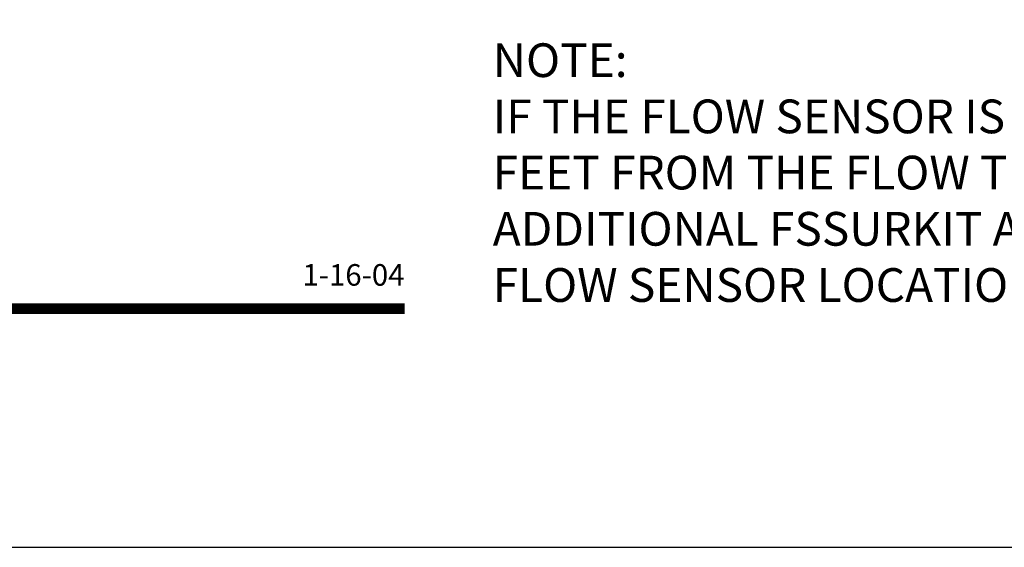
# Model space of a CAD drawing. Extents: x 21.2 to 37.7, y 2.1 to 12.6.
# Drawn here: x 28 to 31.7, y 2.1 to 4.1 of the extents above; entities that cross this region are included whole.
import ezdxf
from ezdxf.enums import TextEntityAlignment as Align

# ---------------------------------------------------------------- set-up
doc = ezdxf.new("R2010")
doc.units = 0
doc.header["$MEASUREMENT"] = 0
doc.layers.get('0').update_dxf_attribs({"linetype": 'CONTINUOUS'})
for name, color, linetype in [('IMAGE', 7, 'CONTINUOUS'), ('TEXT_BUBBLES', 6, 'CONTINUOUS'), ('TITLE', 4, 'CONTINUOUS')]:
    doc.layers.add(name, color=color, linetype=linetype)
doc.styles.add('L100', font='romans.shx', dxfattribs={"height": 0.07})
doc.styles.add('L200', font='ARIAL.TTF', dxfattribs={"height": 0.2})
doc.styles.add('L80', font='ROMANS', dxfattribs={"height": 0.08})

# ---------------------------------------------------------------- blocks, each defined once
blk = doc.blocks.new('TITLBLK')
at = {"layer": 'TITLE', "color": 3, "const_width": 0.04}
blk.add_lwpolyline([(0.3425, 0), (7.6546, 0)], dxfattribs=at)
at = {"layer": 'TITLE', "style": 'L200'}
for tag, p in [('TITLE', (0.625, 0.1)), ('TITLE2', (2.1072, -0.2914))]:
    blk.add_attdef(tag, p, '', height=0.2, dxfattribs=at)
at = {"layer": 'TITLE', "color": 2, "style": 'L80'}
for tag, p in [('REVISED', (7.6546, 0.0854)), ('DWG-NAME', (7.6546, -0.1618))]:
    blk.add_attdef(tag, text='', height=0.08, dxfattribs=at).set_placement(p, align=Align.RIGHT)
at = {"layer": 'TITLE', "style": 'L200'}
blk.add_attdef('#', text='', height=0.2, dxfattribs=at).set_placement((0, 0), align=Align.MIDDLE)
at = {"layer": 'TITLE', "color": 2, "style": 'L100'}
blk.add_attdef('SCALE', (0.625, -0.1837), '', height=0.1, dxfattribs=at)

msp = doc.modelspace()

# ---------------------------------------------------------------- linework, layer by layer
at = {"layer": 'IMAGE'}
msp.add_lwpolyline([(21.1897, 2.113), (37.6797, 2.113), (37.6797, 12.553), (21.1897, 12.553)], close=True, dxfattribs=at)

# ---------------------------------------------------------------- block references
at = {"color": 42}
ref = msp.add_blockref('TITLBLK', (21.7961, 2.9972), dxfattribs=at)
ref.add_attrib('REVISED', '1-16-04', dxfattribs={"layer": 'TITLE', "color": 7, "height": 0.08, "style": 'L80'}).set_placement((29.4507, 3.0826), align=Align.RIGHT)

# ---------------------------------------------------------------- texts
at = {"layer": 'TEXT_BUBBLES', "insert": (29.778, 3.981), "char_height": 0.125, "width": 4.234195, "attachment_point": 1, "style": 'L100'}
msp.add_mtext('NOTE:\\PIF THE FLOW SENSOR IS LOCATED MORE THAN 150 FEET FROM THE FLOW TRANSMITTED, INCLUDE AN ADDITIONAL FSSURKIT AND GROUND ROD AT THE FLOW SENSOR LOCATION.', dxfattribs=at)

doc.saveas('drawing.dxf')
